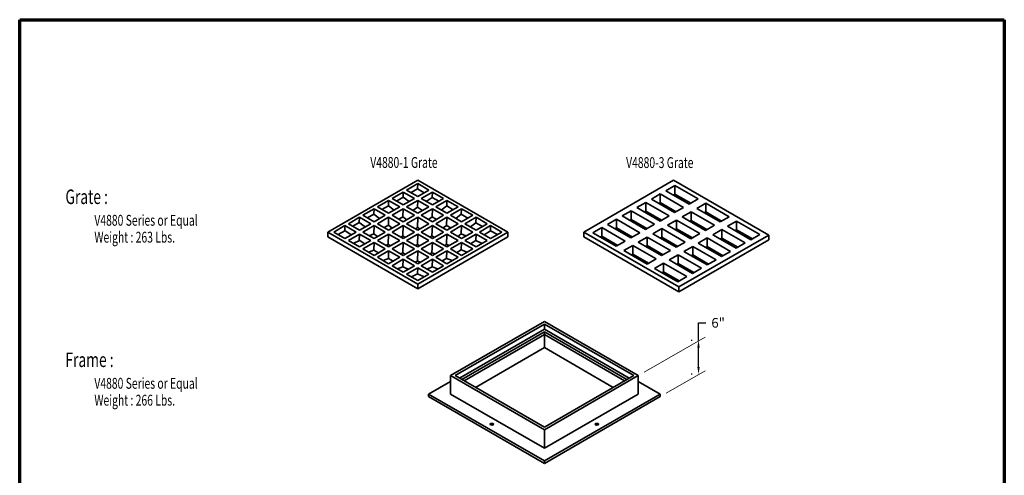
# Model space of a CAD drawing. Extents: x 3954 to 4362, y 589 to 1133.
# Drawn here: x 3954 to 4362, y 944 to 1133 of the extents above; entities that cross this region are included whole.
import ezdxf
from ezdxf.enums import TextEntityAlignment as Align

# ---------------------------------------------------------------- set-up
doc = ezdxf.new("R2010")
doc.units = 0
doc.header["$LTSCALE"] = 16
doc.header["$MEASUREMENT"] = 0
doc.layers.get('DEFPOINTS').update_dxf_attribs({"linetype": 'CONTINUOUS'})
for name, color, linetype, lineweight in [('BORDER', 116, 'CONTINUOUS', 70), ('Covers-Thick', 152, 'CONTINUOUS', 35), ('Dimensions', 7, 'CONTINUOUS', 15), ('TXT-LDR', 7, 'CONTINUOUS', 20)]:
    doc.layers.add(name, color=color, linetype=linetype, lineweight=lineweight)
doc.styles.get("Standard").update_dxf_attribs({"font": 'romans.shx', "width": 0.8})
doc.styles.add('VIEWTITLES', font='ARIALBD.TTF')
doc.dimstyles.get("Standard").update_dxf_attribs({"dimtxt": 0.18, "dimasz": 0.18, "dimexe": 0.18, "dimexo": 0.0625, "dimgap": 0.09, "dimtad": 0, "dimtih": 1, "dimtoh": 1, "dimdec": 4, "dimzin": 0, "dimdsep": 46, "dimtxsty": 'Standard', "dimcen": 0.09, "dimadec": 0, "dimazin": 0, "dimtfac": 1, "dimtdec": 4, "dimtofl": 0, "dimtmove": 0, "dimatfit": 3, "dimfxl": 0, "dimtolj": 1, "dimtzin": 0, "dimarcsym": 0})

# ---------------------------------------------------------------- blocks, each defined once
blk = doc.blocks.new('HNCATTB')
at = {"layer": 'BORDER'}
for p, q in [((0, 0), (0, 10)), ((0, 10), (7.5, 10)), ((7.5, 10), (7.5, 0))]:
    blk.add_line(p, q, dxfattribs=at)
at = {"layer": 'TXT-LDR', "style": 'VIEWTITLES'}
for tag, p in [('MODELNAME', (3.5062, 0.7418)), ('PRODUCT', (6.0062, 0.7574)), ('STANDARDDRAWING', (6.0062, 0.5074))]:
    blk.add_attdef(tag, text='', height=0.125, dxfattribs=at).set_placement(p, align=Align.CENTER)
at = {"layer": 'TXT-LDR', "width": 0.9}
for tag, p in [('FILENAME', (3.5062, 0.4605)), ('ISSUEDATE', (3.5062, 0.2574))]:
    blk.add_attdef(tag, text='', height=0.082, dxfattribs=at).set_placement(p, align=Align.CENTER)
at = {"layer": 'TXT-LDR', "style": 'VIEWTITLES'}
blk.add_attdef('2001', (5.7719, 0.0332), '', height=0.082, dxfattribs=at)
blk = doc.blocks.new('*D5')
at = {"layer": 'DEFPOINTS', "color": 0}
for p in [(4236.09, 1000), (4235.76, 986.02), (4236.09, 986.02)]:
    blk.add_point(p, dxfattribs=at)
at = {"layer": 'Dimensions', "color": 0, "lineweight": -2}
for p, q in [((4235.76, 1000), (4235.76, 1007.28)), ((4235.76, 1007.28), (4238.76, 1007.28)), ((4233.09, 1000), (4232.76, 1000)), ((4235.76, 989.02), (4235.76, 997)), ((4233.09, 986.02), (4232.76, 986.02))]:
    blk.add_line(p, q, dxfattribs=at)
at = {"layer": 'Dimensions', "color": 0}
for points in [[(4235.26, 997), (4236.26, 997), (4235.76, 1000)], [(4235.26, 989.02), (4236.26, 989.02), (4235.76, 986.02)]]:
    blk.add_solid(points, dxfattribs=at)
at = {"layer": 'Dimensions', "color": 0, "insert": (4243.89, 1007.28), "char_height": 4, "attachment_point": 5}
blk.add_mtext('\\A1;{6"}', dxfattribs=at)

msp = doc.modelspace()

# ---------------------------------------------------------------- linework, layer by layer
at = {"layer": 'Covers-Thick'}
for p, q in [((4082.10711, 1044.88854), (4119.44045, 1066.44295)), ((4114.80986, 1062.32044), (4119.44045, 1064.99392)), ((4119.43668, 1064.99174), (4119.35652, 1062.81656)), ((4119.43668, 1064.99174), (4124.06351, 1062.32044)), ((4119.44045, 1066.44295), (4156.77378, 1044.88854)), ((4225.45727, 1066.38854), (4188.21817, 1044.88854)), ((4264.85033, 1043.64495), (4225.45727, 1066.38854)), ((4108.77127, 1058.83406), (4113.39809, 1061.50536)), ((4113.39809, 1061.50536), (4113.31793, 1059.33018)), ((4113.39809, 1061.50536), (4118.02492, 1058.83406)), ((4114.80986, 1062.32044), (4119.43668, 1059.64915)), ((4116.65354, 1061.25599), (4119.35652, 1062.81656)), ((4122.04981, 1061.15784), (4119.35652, 1062.81656)), ((4119.43668, 1059.64915), (4124.06727, 1062.32262)), ((4120.84845, 1058.83406), (4125.47527, 1061.50536)), ((4125.47527, 1061.50536), (4125.39137, 1059.22859)), ((4125.47527, 1061.50536), (4130.10209, 1058.83406)), ((4222.26586, 1062.04985), (4225.98977, 1064.19985)), ((4231.92259, 1056.47454), (4222.26586, 1062.04985)), ((4235.64649, 1058.62454), (4225.98977, 1064.19985)), ((4225.98977, 1060.61652), (4225.98977, 1064.19985)), ((4102.73268, 1055.34768), (4107.35951, 1058.01898)), ((4107.35951, 1058.01898), (4107.27935, 1055.8438)), ((4107.35951, 1058.01898), (4111.98633, 1055.34768)), ((4108.77127, 1058.83406), (4113.39809, 1056.16277)), ((4110.61495, 1057.76961), (4113.31793, 1059.33018)), ((4113.31793, 1059.33018), (4115.87672, 1057.5938)), ((4113.39809, 1056.16277), (4118.02492, 1058.83406)), ((4114.80986, 1055.34768), (4119.43668, 1058.01898)), ((4119.43668, 1058.01898), (4119.33356, 1055.22062)), ((4119.43668, 1058.01898), (4124.06351, 1055.34768)), ((4120.84845, 1058.83406), (4125.47527, 1056.16277)), ((4122.95597, 1057.61728), (4125.39137, 1059.22859)), ((4128.0884, 1057.67146), (4125.39137, 1059.22859)), ((4125.47527, 1056.16277), (4130.10209, 1058.83406)), ((4126.88704, 1055.34768), (4131.51386, 1058.01898)), ((4131.51386, 1058.01898), (4131.42995, 1055.74221)), ((4131.51386, 1058.01898), (4136.14068, 1055.34768)), ((4210.16316, 1055.06235), (4213.88707, 1057.21235)), ((4223.54379, 1051.63704), (4213.88707, 1057.21235)), ((4213.88707, 1053.62902), (4213.88707, 1057.21235)), ((4216.21451, 1058.5561), (4219.93842, 1060.7061)), ((4225.87123, 1052.98079), (4216.21451, 1058.5561)), ((4219.31777, 1056.76443), (4219.93842, 1057.12277)), ((4229.59514, 1055.13079), (4219.93842, 1060.7061)), ((4219.93842, 1057.12277), (4219.93842, 1060.7061)), ((4226.49188, 1053.33912), (4219.93842, 1057.12277)), ((4225.36912, 1060.25818), (4225.98977, 1060.61652)), ((4232.54324, 1056.83287), (4225.98977, 1060.61652)), ((4231.92259, 1056.47454), (4235.64649, 1058.62454)), ((4235.02584, 1054.68287), (4238.74975, 1056.83287)), ((4248.40648, 1051.25756), (4238.74975, 1056.83287)), ((4238.74975, 1053.24954), (4238.74975, 1056.83287)), ((4096.69409, 1051.8613), (4101.32092, 1054.5326)), ((4101.31715, 1054.53043), (4101.23699, 1052.35524)), ((4101.32092, 1054.5326), (4105.94774, 1051.8613)), ((4102.73268, 1055.34768), (4107.35951, 1052.67639)), ((4104.57637, 1054.28323), (4107.27935, 1055.8438)), ((4107.27935, 1055.8438), (4109.66044, 1054.00483)), ((4107.35951, 1052.67639), (4111.98633, 1055.34768)), ((4108.77127, 1051.8613), (4113.39809, 1054.5326)), ((4113.39809, 1054.5326), (4113.27575, 1051.21266)), ((4113.39809, 1054.5326), (4118.02492, 1051.8613)), ((4114.80986, 1055.34768), (4119.43668, 1052.67639)), ((4117.3281, 1053.89378), (4119.35399, 1055.23414)), ((4119.33454, 1055.24734), (4121.42852, 1053.82637)), ((4119.43668, 1052.67639), (4124.06351, 1055.34768)), ((4120.84845, 1051.8613), (4125.47527, 1054.5326)), ((4125.47527, 1054.5326), (4125.35115, 1051.1645)), ((4125.47527, 1054.5326), (4130.10209, 1051.8613)), ((4126.88704, 1055.34768), (4131.51386, 1052.67639)), ((4129.16195, 1054.03426), (4131.42995, 1055.74221)), ((4134.12699, 1054.18508), (4131.42995, 1055.74221)), ((4131.51386, 1052.67639), (4136.14068, 1055.34768)), ((4132.92562, 1051.8613), (4137.55245, 1054.5326)), ((4137.55245, 1054.5326), (4137.46854, 1052.25583)), ((4137.55245, 1054.5326), (4142.17927, 1051.8613)), ((4204.1118, 1051.5686), (4207.83571, 1053.7186)), ((4217.49244, 1048.14329), (4207.83571, 1053.7186)), ((4207.83571, 1050.13527), (4207.83571, 1053.7186)), ((4219.81988, 1049.48704), (4210.16316, 1055.06235)), ((4213.26641, 1053.27068), (4213.88707, 1053.62902)), ((4220.44053, 1049.84537), (4213.88707, 1053.62902)), ((4225.87123, 1052.98079), (4229.59514, 1055.13079)), ((4228.97449, 1051.18912), (4232.6984, 1053.33912)), ((4242.35512, 1047.76381), (4232.6984, 1053.33912)), ((4232.6984, 1049.75579), (4232.6984, 1053.33912)), ((4244.68257, 1049.10756), (4235.02584, 1054.68287)), ((4238.1291, 1052.89121), (4238.74975, 1053.24954)), ((4245.30322, 1049.46589), (4238.74975, 1053.24954)), ((4090.65551, 1048.37492), (4095.28233, 1051.04622)), ((4095.20217, 1048.87104), (4092.4728, 1047.32571)), ((4095.28233, 1051.04622), (4095.20217, 1048.87104)), ((4095.20217, 1048.87104), (4097.58326, 1047.03207)), ((4095.28233, 1051.04622), (4099.90915, 1048.37492)), ((4096.69409, 1051.8613), (4101.32092, 1049.19001)), ((4098.53778, 1050.79685), (4101.24076, 1052.35742)), ((4101.23717, 1052.36018), (4103.62185, 1050.51845)), ((4101.32092, 1049.19001), (4105.94774, 1051.8613)), ((4102.73268, 1048.37492), (4107.35951, 1051.04622)), ((4107.35951, 1051.04622), (4107.23716, 1047.72628)), ((4107.35951, 1051.04622), (4111.98633, 1048.37492)), ((4108.77127, 1051.8613), (4113.39809, 1049.19001)), ((4111.58525, 1050.23665), (4113.27575, 1051.21266)), ((4113.27575, 1051.21266), (4114.82671, 1050.01482)), ((4113.39809, 1049.19001), (4118.02492, 1051.8613)), ((4114.80986, 1048.37492), (4119.43668, 1051.04622)), ((4119.43668, 1051.04622), (4119.27982, 1046.78968)), ((4119.43668, 1051.04622), (4124.06351, 1048.37492)), ((4120.84845, 1051.8613), (4125.47527, 1049.19001)), ((4123.92089, 1050.08743), (4125.35115, 1051.1645)), ((4127.12317, 1050.14142), (4125.35115, 1051.1645)), ((4125.47527, 1049.19001), (4130.10209, 1051.8613)), ((4126.88704, 1048.37492), (4131.51386, 1051.04622)), ((4131.51386, 1051.04622), (4131.38974, 1047.67811)), ((4131.51386, 1051.04622), (4136.14068, 1048.37492)), ((4132.92562, 1051.8613), (4137.55245, 1049.19001)), ((4135.20054, 1050.54788), (4137.46854, 1052.25583)), ((4137.46854, 1052.25583), (4140.16558, 1050.6987)), ((4137.55245, 1049.19001), (4142.17927, 1051.8613)), ((4138.96421, 1048.37492), (4143.59104, 1051.04622)), ((4143.50713, 1048.76945), (4141.23912, 1047.0615)), ((4143.59104, 1051.04622), (4143.50713, 1048.76945)), ((4143.50713, 1048.76945), (4146.20417, 1047.21232)), ((4143.59104, 1051.04622), (4148.21786, 1048.37492)), ((4198.06045, 1048.07485), (4201.78436, 1050.22485)), ((4201.78436, 1046.64152), (4201.78436, 1050.22485)), ((4201.78436, 1050.22485), (4211.44108, 1044.64954)), ((4213.76853, 1045.99329), (4204.1118, 1051.5686)), ((4207.21506, 1049.77693), (4207.83571, 1050.13527)), ((4214.38918, 1046.35162), (4207.83571, 1050.13527)), ((4219.81988, 1049.48704), (4223.54379, 1051.63704)), ((4222.92314, 1047.69537), (4226.64705, 1049.84537)), ((4236.30377, 1044.27006), (4226.64705, 1049.84537)), ((4226.64705, 1046.26204), (4226.64705, 1049.84537)), ((4238.63121, 1045.61381), (4228.97449, 1051.18912)), ((4232.07775, 1049.39746), (4232.6984, 1049.75579)), ((4239.25186, 1045.97214), (4232.6984, 1049.75579)), ((4244.68257, 1049.10756), (4248.40648, 1051.25756)), ((4247.78582, 1047.31589), (4251.50973, 1049.46589)), ((4261.16646, 1043.89058), (4251.50973, 1049.46589)), ((4251.50973, 1045.88256), (4251.50973, 1049.46589)), ((4082.10711, 1044.88854), (4119.44045, 1023.33413)), ((4082.10711, 1044.88854), (4082.10711, 1042.89612)), ((4084.61692, 1044.88854), (4089.24374, 1047.55984)), ((4084.61692, 1044.88854), (4089.24374, 1042.21724)), ((4089.20809, 1045.47727), (4086.37527, 1043.87336)), ((4089.24374, 1047.55984), (4089.16612, 1045.4535)), ((4091.84201, 1043.71735), (4089.16798, 1045.50406)), ((4089.24374, 1047.55984), (4093.87056, 1044.88854)), ((4089.24374, 1042.21724), (4093.87056, 1044.88854)), ((4090.65551, 1048.37492), (4095.28233, 1045.70362)), ((4095.28233, 1045.70362), (4099.90915, 1048.37492)), ((4096.69409, 1044.88854), (4101.32092, 1047.55984)), ((4096.69409, 1044.88854), (4101.32092, 1042.21724)), ((4101.32092, 1047.55984), (4101.19857, 1044.2399)), ((4101.32092, 1047.55984), (4105.94774, 1044.88854)), ((4101.32092, 1042.21724), (4105.94774, 1044.88854)), ((4102.73268, 1048.37492), (4107.35951, 1045.70362)), ((4105.54666, 1046.75027), (4107.23716, 1047.72628)), ((4107.23716, 1047.72628), (4108.78812, 1046.52844)), ((4107.35951, 1045.70362), (4111.98633, 1048.37492)), ((4108.77127, 1044.88854), (4113.39809, 1047.55984)), ((4108.77127, 1044.88854), (4113.39809, 1042.21724)), ((4113.39809, 1047.55984), (4113.24123, 1043.3033)), ((4113.39809, 1047.55984), (4118.02492, 1044.88854)), ((4113.39809, 1042.21724), (4118.02492, 1044.88854)), ((4114.80986, 1048.37492), (4119.43668, 1045.70362)), ((4118.4177, 1046.29193), (4119.27982, 1046.78968)), ((4119.27982, 1046.78968), (4120.2988, 1046.20137)), ((4119.43668, 1045.70362), (4124.06351, 1048.37492)), ((4119.44045, 1023.33413), (4156.77378, 1044.88854)), ((4120.84845, 1044.88854), (4125.47527, 1047.55984)), ((4120.84845, 1044.88854), (4125.47527, 1042.21724)), ((4125.47527, 1047.55984), (4125.31841, 1043.3033)), ((4125.47527, 1047.55984), (4130.10209, 1044.88854)), ((4125.47527, 1042.21724), (4130.10209, 1044.88854)), ((4126.88704, 1048.37492), (4131.51386, 1045.70362)), ((4129.95948, 1046.60104), (4131.38974, 1047.67811)), ((4133.16176, 1046.65504), (4131.38974, 1047.67811)), ((4131.51386, 1045.70362), (4136.14068, 1048.37492)), ((4132.92562, 1044.88854), (4137.55245, 1047.55984)), ((4132.92562, 1044.88854), (4137.55245, 1042.21724)), ((4137.55245, 1047.55984), (4137.42832, 1044.19173)), ((4137.55245, 1047.55984), (4142.17927, 1044.88854)), ((4137.55245, 1042.21724), (4142.17927, 1044.88854)), ((4138.96421, 1048.37492), (4143.59104, 1045.70362)), ((4143.59104, 1045.70362), (4148.21786, 1048.37492)), ((4145.0028, 1044.88854), (4149.62962, 1047.55984)), ((4145.0028, 1044.88854), (4149.62962, 1042.21724)), ((4149.57481, 1045.43443), (4146.98882, 1043.74191)), ((4149.62962, 1047.55984), (4149.55072, 1045.41867)), ((4149.55176, 1045.4471), (4152.45757, 1043.84996)), ((4149.62962, 1047.55984), (4154.25645, 1044.88854)), ((4149.62962, 1042.21724), (4154.25645, 1044.88854)), ((4156.77378, 1044.88854), (4156.77378, 1042.89612)), ((4227.61123, 1022.14495), (4188.21817, 1044.88854)), ((4188.21817, 1044.88854), (4188.21817, 1042.89612)), ((4192.0091, 1044.5811), (4195.73301, 1046.7311)), ((4201.66582, 1039.00579), (4192.0091, 1044.5811)), ((4205.38973, 1041.15579), (4195.73301, 1046.7311)), ((4195.73301, 1043.14777), (4195.73301, 1046.7311)), ((4207.71718, 1042.49954), (4198.06045, 1048.07485)), ((4201.16371, 1046.28318), (4201.78436, 1046.64152)), ((4208.33783, 1042.85787), (4201.78436, 1046.64152)), ((4207.71718, 1042.49954), (4211.44108, 1044.64954)), ((4213.76853, 1045.99329), (4217.49244, 1048.14329)), ((4216.87179, 1044.20162), (4220.59569, 1046.35162)), ((4230.25242, 1040.77631), (4220.59569, 1046.35162)), ((4220.59569, 1042.76829), (4220.59569, 1046.35162)), ((4232.57986, 1042.12006), (4222.92314, 1047.69537)), ((4226.0264, 1045.90371), (4226.64705, 1046.26204)), ((4233.20051, 1042.47839), (4226.64705, 1046.26204)), ((4238.63121, 1045.61381), (4242.35512, 1047.76381)), ((4241.73447, 1043.82214), (4245.45838, 1045.97214)), ((4255.1151, 1040.39683), (4245.45838, 1045.97214)), ((4245.45838, 1042.38881), (4245.45838, 1045.97214)), ((4257.44255, 1041.74058), (4247.78582, 1047.31589)), ((4250.88908, 1045.52423), (4251.50973, 1045.88256)), ((4258.0632, 1042.09892), (4251.50973, 1045.88256)), ((4082.10711, 1042.89612), (4119.44045, 1021.34171)), ((4090.65551, 1041.40216), (4095.28233, 1044.07346)), ((4090.65551, 1041.40216), (4095.28233, 1038.73086)), ((4095.25264, 1041.43846), (4092.68663, 1040.22949)), ((4095.28233, 1044.07346), (4095.18403, 1041.40614)), ((4097.44027, 1039.97675), (4095.18684, 1041.48242)), ((4095.28233, 1044.07346), (4099.90915, 1041.40216)), ((4095.28233, 1038.73086), (4099.90915, 1041.40216)), ((4096.69409, 1037.91578), (4101.32092, 1040.58708)), ((4101.19857, 1044.2399), (4099.33685, 1043.36275)), ((4101.19857, 1044.2399), (4102.74953, 1043.04206)), ((4101.32092, 1040.58708), (4101.20571, 1037.46079)), ((4101.32092, 1040.58708), (4105.94774, 1037.91578)), ((4102.73268, 1041.40216), (4107.35951, 1044.07346)), ((4102.73268, 1041.40216), (4107.35951, 1038.73086)), ((4107.35951, 1044.07346), (4107.20264, 1039.81692)), ((4107.35951, 1044.07346), (4111.98633, 1041.40216)), ((4107.35951, 1038.73086), (4111.98633, 1041.40216)), ((4108.77127, 1037.91578), (4113.39809, 1040.58708)), ((4112.37911, 1042.80555), (4113.24123, 1043.3033)), ((4113.24123, 1043.3033), (4114.26021, 1042.71499)), ((4113.39809, 1040.58708), (4113.24123, 1036.33054)), ((4113.39809, 1040.58708), (4118.02492, 1037.91578)), ((4114.80986, 1041.40216), (4119.43668, 1044.07346)), ((4114.80986, 1041.40216), (4119.43668, 1038.73086)), ((4119.43668, 1044.07346), (4119.27982, 1039.81692)), ((4119.43668, 1044.07346), (4124.06351, 1041.40216)), ((4119.43668, 1038.73086), (4124.06351, 1041.40216)), ((4119.44045, 1021.34171), (4156.77378, 1042.89612)), ((4120.84845, 1037.91578), (4125.47527, 1040.58708)), ((4124.45629, 1042.80555), (4125.31841, 1043.3033)), ((4125.31841, 1043.3033), (4126.33739, 1042.71499)), ((4125.47527, 1040.58708), (4125.31841, 1036.33054)), ((4125.47527, 1040.58708), (4130.10209, 1037.91578)), ((4126.88704, 1041.40216), (4131.51386, 1044.07346)), ((4126.88704, 1041.40216), (4131.51386, 1038.73086)), ((4131.51386, 1044.07346), (4131.357, 1039.81692)), ((4131.51386, 1044.07346), (4136.14068, 1041.40216)), ((4131.51386, 1038.73086), (4136.14068, 1041.40216)), ((4132.92562, 1037.91578), (4137.55245, 1040.58708)), ((4137.42832, 1044.19173), (4135.99807, 1043.11466)), ((4137.42832, 1044.19173), (4139.4061, 1043.28745)), ((4137.55245, 1040.58708), (4137.43836, 1037.49115)), ((4137.55245, 1040.58708), (4142.17927, 1037.91578)), ((4138.96421, 1041.40216), (4143.59104, 1044.07346)), ((4138.96421, 1041.40216), (4143.59104, 1038.73086)), ((4143.49454, 1041.45491), (4141.32841, 1040.03719)), ((4143.46146, 1041.43326), (4146.14586, 1040.20589)), ((4143.59104, 1044.07346), (4143.4932, 1041.41875)), ((4143.59104, 1044.07346), (4148.21786, 1041.40216)), ((4143.59104, 1038.73086), (4148.21786, 1041.40216)), ((4188.21817, 1042.89612), (4227.61123, 1020.15252)), ((4195.11236, 1042.78943), (4195.73301, 1043.14777)), ((4202.28647, 1039.36412), (4195.73301, 1043.14777)), ((4201.66582, 1039.00579), (4205.38973, 1041.15579)), ((4210.82043, 1040.70787), (4214.54434, 1042.85787)), ((4220.47716, 1035.13256), (4210.82043, 1040.70787)), ((4224.20107, 1037.28256), (4214.54434, 1042.85787)), ((4214.54434, 1039.27454), (4214.54434, 1042.85787)), ((4226.52851, 1038.62631), (4216.87179, 1044.20162)), ((4219.97504, 1042.40996), (4220.59569, 1042.76829)), ((4227.14916, 1038.98464), (4220.59569, 1042.76829)), ((4226.52851, 1038.62631), (4230.25242, 1040.77631)), ((4227.61123, 1022.14495), (4264.85033, 1043.64495)), ((4227.61123, 1020.15252), (4264.85033, 1041.65252)), ((4232.57986, 1042.12006), (4236.30377, 1044.27006)), ((4235.68312, 1040.32839), (4239.40703, 1042.47839)), ((4249.06375, 1036.90308), (4239.40703, 1042.47839)), ((4239.40703, 1038.89506), (4239.40703, 1042.47839)), ((4251.39119, 1038.24683), (4241.73447, 1043.82214)), ((4244.83773, 1042.03048), (4245.45838, 1042.38881)), ((4252.01185, 1038.60517), (4245.45838, 1042.38881)), ((4257.44255, 1041.74058), (4261.16646, 1043.89058)), ((4264.85033, 1041.65252), (4264.85033, 1043.64495)), ((4096.69409, 1037.91578), (4101.32092, 1035.24448)), ((4101.20571, 1037.46079), (4098.98998, 1036.59025)), ((4103.18269, 1036.31938), (4101.20571, 1037.46079)), ((4101.32092, 1035.24448), (4105.94774, 1037.91578)), ((4102.73268, 1034.4294), (4107.35951, 1037.1007)), ((4107.20264, 1039.81692), (4106.17662, 1039.4138)), ((4107.20264, 1039.81692), (4108.22162, 1039.22861)), ((4107.35951, 1037.1007), (4107.2443, 1033.97441)), ((4107.35951, 1037.1007), (4111.98633, 1034.4294)), ((4108.77127, 1037.91578), (4113.39809, 1035.24448)), ((4113.24123, 1036.33054), (4112.21521, 1035.92742)), ((4113.24123, 1036.33054), (4114.26021, 1035.74223)), ((4113.39809, 1035.24448), (4118.02492, 1037.91578)), ((4114.80986, 1034.4294), (4119.43668, 1037.1007)), ((4118.4177, 1039.31917), (4119.27982, 1039.81692)), ((4119.27982, 1039.81692), (4120.2988, 1039.22861)), ((4119.43668, 1037.1007), (4119.27982, 1032.84415)), ((4119.43668, 1037.1007), (4124.06351, 1034.4294)), ((4120.84845, 1037.91578), (4125.47527, 1035.24448)), ((4124.45629, 1035.83279), (4125.31841, 1036.33054)), ((4125.31841, 1036.33054), (4126.54432, 1035.8617)), ((4125.47527, 1035.24448), (4130.10209, 1037.91578)), ((4126.88704, 1034.4294), (4131.51386, 1037.1007)), ((4130.49488, 1039.31917), (4131.357, 1039.81692)), ((4131.357, 1039.81692), (4132.5829, 1039.34808)), ((4131.51386, 1037.1007), (4131.39977, 1034.00477)), ((4131.51386, 1037.1007), (4136.14068, 1034.4294)), ((4132.92562, 1037.91578), (4137.55245, 1035.24448)), ((4137.43836, 1037.49115), (4135.54973, 1036.40075)), ((4137.43836, 1037.49115), (4139.84777, 1036.56969)), ((4137.55245, 1035.24448), (4142.17927, 1037.91578)), ((4204.76908, 1037.21412), (4208.49299, 1039.36412)), ((4214.4258, 1031.63881), (4204.76908, 1037.21412)), ((4218.14971, 1033.78881), (4208.49299, 1039.36412)), ((4208.49299, 1035.78079), (4208.49299, 1039.36412)), ((4213.92369, 1038.91621), (4214.54434, 1039.27454)), ((4221.09781, 1035.49089), (4214.54434, 1039.27454)), ((4220.47716, 1035.13256), (4224.20107, 1037.28256)), ((4229.63177, 1036.83464), (4233.35568, 1038.98464)), ((4239.28849, 1031.25933), (4229.63177, 1036.83464)), ((4243.0124, 1033.40933), (4233.35568, 1038.98464)), ((4233.35568, 1035.40131), (4233.35568, 1038.98464)), ((4245.33984, 1034.75308), (4235.68312, 1040.32839)), ((4238.78638, 1038.53673), (4239.40703, 1038.89506)), ((4245.96049, 1035.11142), (4239.40703, 1038.89506)), ((4245.33984, 1034.75308), (4249.06375, 1036.90308)), ((4251.39119, 1038.24683), (4255.1151, 1040.39683)), ((4102.73268, 1034.4294), (4107.35951, 1031.7581)), ((4107.2443, 1033.97441), (4105.02857, 1033.10387)), ((4109.22128, 1032.833), (4107.2443, 1033.97441)), ((4107.35951, 1031.7581), (4111.98633, 1034.4294)), ((4108.77127, 1030.94302), (4113.39809, 1033.61432)), ((4113.39809, 1033.61432), (4113.28288, 1030.48802)), ((4113.39809, 1033.61432), (4118.02492, 1030.94302)), ((4114.80986, 1034.4294), (4119.43668, 1031.7581)), ((4119.27982, 1032.84415), (4118.2538, 1032.44104)), ((4119.27982, 1032.84415), (4120.50573, 1032.37532)), ((4119.43668, 1031.7581), (4124.06351, 1034.4294)), ((4120.84845, 1030.94302), (4125.47527, 1033.61432)), ((4125.47527, 1033.61432), (4125.36118, 1030.51839)), ((4125.47527, 1033.61432), (4130.10209, 1030.94302)), ((4126.88704, 1034.4294), (4131.51386, 1031.7581)), ((4131.39977, 1034.00477), (4129.51114, 1032.91437)), ((4131.39977, 1034.00477), (4133.80919, 1033.08331)), ((4131.51386, 1031.7581), (4136.14068, 1034.4294)), ((4207.87234, 1035.42246), (4208.49299, 1035.78079)), ((4215.04645, 1031.99714), (4208.49299, 1035.78079)), ((4214.4258, 1031.63881), (4218.14971, 1033.78881)), ((4223.58041, 1033.34089), (4227.30432, 1035.49089)), ((4233.23714, 1027.76558), (4223.58041, 1033.34089)), ((4236.96105, 1029.91558), (4227.30432, 1035.49089)), ((4227.30432, 1031.90756), (4227.30432, 1035.49089)), ((4232.73502, 1035.04298), (4233.35568, 1035.40131)), ((4239.90914, 1031.61767), (4233.35568, 1035.40131)), ((4239.28849, 1031.25933), (4243.0124, 1033.40933)), ((4108.77127, 1030.94302), (4113.39809, 1028.27172)), ((4113.28288, 1030.48802), (4111.06716, 1029.61749)), ((4113.28288, 1030.48802), (4115.4467, 1029.45449)), ((4113.39809, 1028.27172), (4118.02492, 1030.94302)), ((4114.80986, 1027.45664), (4119.43668, 1030.12794)), ((4119.43668, 1030.12794), (4119.34243, 1027.5704)), ((4119.43668, 1030.12794), (4124.06351, 1027.45664)), ((4120.84845, 1030.94302), (4125.47527, 1028.27172)), ((4125.36118, 1030.51839), (4123.31761, 1029.51745)), ((4125.36118, 1030.51839), (4127.7706, 1029.59693)), ((4125.47527, 1028.27172), (4130.10209, 1030.94302)), ((4217.52906, 1029.84714), (4221.25297, 1031.99714)), ((4227.18578, 1024.27183), (4217.52906, 1029.84714)), ((4220.63232, 1028.05548), (4221.25297, 1028.41381)), ((4230.90969, 1026.42183), (4221.25297, 1031.99714)), ((4221.25297, 1028.41381), (4221.25297, 1031.99714)), ((4227.80644, 1024.63017), (4221.25297, 1028.41381)), ((4226.68367, 1031.54923), (4227.30432, 1031.90756)), ((4233.85779, 1028.12392), (4227.30432, 1031.90756)), ((4233.23714, 1027.76558), (4236.96105, 1029.91558)), ((4114.80986, 1027.45664), (4119.43668, 1024.78534)), ((4119.36653, 1027.5822), (4116.78362, 1026.31709)), ((4119.34328, 1027.59331), (4122.05599, 1026.2976)), ((4119.43668, 1024.78534), (4124.06351, 1027.45664)), ((4227.18578, 1024.27183), (4230.90969, 1026.42183)), ((4119.44045, 1023.33413), (4119.44045, 1021.34171)), ((4227.61123, 1022.14495), (4227.61123, 1020.15252)), ((4132.98995, 985.39297), (4171.89191, 1007.85303)), ((4210.79387, 985.39297), (4171.89191, 1007.85303)), ((4134.87231, 985.39297), (4171.89191, 1006.76625)), ((4136.75466, 984.30619), (4171.89191, 1004.59269)), ((4208.91152, 985.39297), (4171.89191, 1006.76625)), ((4171.89191, 1006.76625), (4171.89191, 1004.59269)), ((4207.02917, 984.30619), (4171.89191, 1004.59269)), ((4137.69584, 983.7628), (4171.89191, 1003.50592)), ((4138.63701, 983.21941), (4171.89191, 1002.41914)), ((4206.08799, 983.7628), (4171.89191, 1003.50592)), ((4171.89191, 1003.50592), (4171.89191, 996.98526)), ((4205.14682, 983.21941), (4171.89191, 1002.41914)), ((4143.34289, 980.50247), (4171.89191, 996.98526)), ((4200.44093, 980.50247), (4171.89191, 996.98526)), ((4132.98995, 985.39297), (4171.89191, 962.93291)), ((4132.98995, 977.75655), (4132.98995, 985.39297)), ((4134.87231, 985.39297), (4171.89191, 964.01969)), ((4208.91152, 985.39297), (4171.89191, 964.01969)), ((4210.79387, 985.39297), (4171.89191, 962.93291)), ((4210.79387, 977.75655), (4210.79387, 985.39297)), ((4132.98995, 983.0093), (4123.89191, 977.75655)), ((4210.79387, 983.0093), (4219.89191, 977.75655)), ((4123.89191, 977.75655), (4171.89191, 950.04374)), ((4123.89191, 977.75655), (4123.89191, 976.66977)), ((4123.89191, 976.66977), (4171.89191, 948.95696)), ((4132.98995, 977.75655), (4171.89191, 955.29649)), ((4210.79387, 977.75655), (4171.89191, 955.29649)), ((4219.89191, 977.75655), (4171.89191, 950.04374)), ((4219.89191, 976.66977), (4171.89191, 948.95696)), ((4219.89191, 977.75655), (4219.89191, 976.66977)), ((4171.89191, 955.29649), (4171.89191, 962.93291)), ((4171.89191, 950.04374), (4171.89191, 948.95696))]:
    msp.add_line(p, q, dxfattribs=at)
at = {"layer": 'Covers-Thick', "extrusion": (0, 0, -1)}
msp.add_ellipse((4150.16642, 965.21333), major_axis=(0.80019, 0), ratio=0.473683633, dxfattribs=at)
at = {"layer": 'Covers-Thick'}
msp.add_ellipse((4193.6174, 965.21333), major_axis=(-0.80019, 0), ratio=0.473683633, dxfattribs=at)
at = {"layer": 'Dimensions'}
for p, q in [((4213.30285, 986.84152), (4238.46067, 1001.3664)), ((4222.40089, 978.11833), (4238.46067, 987.39045))]:
    msp.add_line(p, q, dxfattribs=at)

# ---------------------------------------------------------------- block references
at = {"layer": 'TXT-LDR', "xscale": 54.40000000000009, "yscale": 54.39999999999998, "zscale": 54.39999999999999}
msp.add_blockref('HNCATTB', (3954.47304, 588.9544), dxfattribs=at)

# ---------------------------------------------------------------- texts
at = {"layer": 'TXT-LDR', "width": 0.7}
for s, height, p in [('V4880-1 Grate', 4.5, (4099.74294, 1071.51086)), ('V4880-3 Grate', 4.5, (4205.75976, 1071.45645)), ('%%uGrate :', 6, (3973.42143, 1056.5341)), ('V4880 Series or Equal', 4.5, (3985.42143, 1047.5341)), ('Weight : 263 Lbs.', 4.5, (3985.42143, 1040.5341)), ('%%uFrame :', 6, (3973.42143, 988.95031)), ('V4880 Series or Equal', 4.5, (3985.42143, 979.95031)), ('Weight : 266 Lbs.', 4.5, (3985.42143, 972.95031))]:
    msp.add_text(s, height=height, dxfattribs=at).set_placement(p)

# ---------------------------------------------------------------- dimensions: what is measured, and where the dimension line sits
at = {"layer": 'Dimensions'}
dim = msp.add_linear_dim(base=(4235.75858, 986.02253), p1=(4236.09137, 999.99849), p2=(4236.09137, 986.02253), angle=90, text='{6"}', dimstyle='Standard', override={"dimtxt": 4, "dimasz": 3, "dimexe": 3, "dimexo": 3, "dimgap": 3, "dimlunit": 4, "dimcen": 3, "dimfrac": 2}, dxfattribs=at)
dim.commit()
dim.dimension.update_dxf_attribs({"geometry": '*D5', "text_midpoint": (4243.89191, 1007.28295), "dimtype": 160})

doc.saveas('drawing.dxf')
